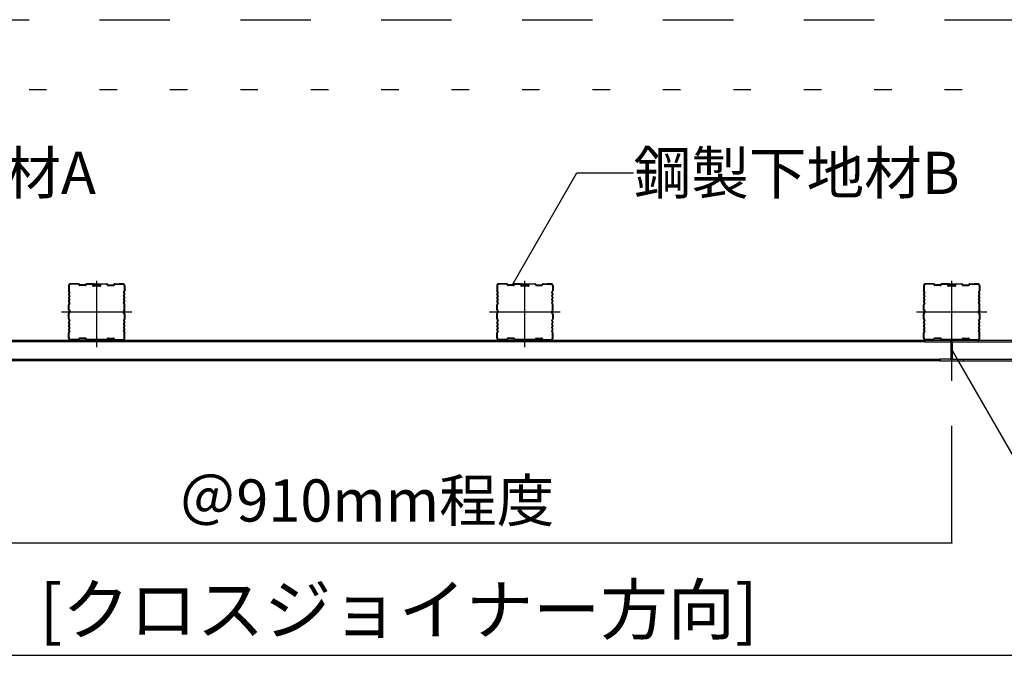
# Model space of a CAD drawing. Extents: x 5 to 415, y 6 to 292.
# Drawn here: x 146 to 181, y 83 to 106 of the extents above; entities that cross this region are included whole.
import ezdxf

# ---------------------------------------------------------------- set-up
doc = ezdxf.new("R2010")
doc.units = 0
doc.header["$MEASUREMENT"] = 0
for name, pattern in [('CENTER1', [10, 6.25, -1.25, 1.25, -1.25]), ('DASHED1', [2.5, 1.25, -1.25]), ('DASHED2', [5, 2.5, -2.5]), ('DOT', [2.5, 0.625, -1.875])]:
    doc.linetypes.add(name, pattern=pattern)
for name, color, linetype in [('_5-0_中心線', 7, 'CONTINUOUS'), ('_5-2_メインジョイナ__', 7, 'CONTINUOUS'), ('_5-3_クロスジョイナ__', 7, 'CONTINUOUS'), ('_5-4_野縁', 7, 'CONTINUOUS'), ('_5-5_寸法', 7, 'CONTINUOUS'), ('_5-6_文字__矢印', 7, 'CONTINUOUS'), ('_F-3_クロスジョイナ__', 7, 'CONTINUOUS'), ('ADD_LINE', 7, 'CONTINUOUS')]:
    doc.layers.add(name, color=color, linetype=linetype)
doc.styles.get("Standard").update_dxf_attribs({"font": 'txt', "bigfont": 'bigfont.shx'})

msp = doc.modelspace()

# ---------------------------------------------------------------- linework, layer by layer
at = {"layer": '_5-0_中心線', "color": 4, "linetype": 'CENTER1'}
for p, q in [((148.9, 94.162), (148.9, 96.512)), ((164.1, 94.162), (164.1, 96.512)), ((179.25, 94.162), (179.25, 96.512)), ((147.65, 95.412), (150.15, 95.412)), ((162.85, 95.412), (165.35, 95.412)), ((178, 95.412), (180.5, 95.412)), ((179.25, 92.966), (179.25, 94.92))]:
    msp.add_line(p, q, dxfattribs=at)
at = {"layer": '_5-2_メインジョイナ__', "color": 3, "linetype": 'Continuous'}
for p, q in [((126.934, 94.412), (178.3, 94.412)), ((180.2, 94.412), (189.338, 94.412)), ((178.3, 94.352), (134.7, 94.352)), ((180.2, 94.352), (189.338, 94.352)), ((178.825, 93.677), (126.934, 93.677)), ((134.175, 93.727), (178.825, 93.727)), ((179.675, 93.727), (189.338, 93.727)), ((179.675, 93.677), (189.338, 93.677))]:
    msp.add_line(p, q, dxfattribs=at)
at = {"layer": '_5-3_クロスジョイナ__', "color": 2, "linetype": 'Continuous'}
for p, q in [((178.3, 94.412), (180.2, 94.412)), ((178.3, 94.412), (178.3, 94.352)), ((180.2, 94.352), (180.2, 94.412)), ((178.3, 94.352), (178.57, 94.352)), ((178.57, 94.352), (178.575, 94.362)), ((178.575, 94.362), (178.58, 94.352)), ((178.58, 94.352), (179.195, 94.352)), ((179.22, 94.327), (179.22, 93.752)), ((179.28, 93.752), (179.28, 94.327)), ((179.305, 94.352), (179.92, 94.352)), ((179.925, 94.362), (179.92, 94.352)), ((179.93, 94.352), (179.925, 94.362)), ((179.93, 94.352), (180.2, 94.352)), ((178.825, 93.727), (178.825, 93.677)), ((179.195, 93.727), (178.825, 93.727)), ((178.825, 93.677), (179.675, 93.677)), ((179.225, 93.677), (179.275, 93.677)), ((179.305, 93.727), (179.675, 93.727)), ((179.675, 93.677), (179.675, 93.727))]:
    msp.add_line(p, q, dxfattribs=at)
for centre, start, end in [((179.195, 94.327), 0, 90), ((179.305, 94.327), 90, 180), ((179.195, 93.752), 270, 0), ((179.305, 93.752), 180, 270)]:
    msp.add_arc(centre, 0.025, start, end, dxfattribs=at)
at = {"layer": '_5-4_野縁', "color": 4, "linetype": 'DASHED1'}
for p, q in [((147.9, 96.337), (147.9, 96.162)), ((147.9, 96.337), (147.9, 96.162)), ((147.928, 96.102), (147.903, 96.15)), ((147.928, 96.102), (147.903, 96.15)), ((147.922, 96.337), (147.922, 96.162)), ((147.948, 96.113), (147.923, 96.161)), ((148.253, 96.412), (147.975, 96.412)), ((148.253, 96.39), (147.975, 96.39)), ((148.265, 96.382), (148.271, 96.37)), ((148.285, 96.392), (148.291, 96.381)), ((148.495, 96.372), (148.305, 96.372)), ((148.495, 96.35), (148.305, 96.35)), ((148.515, 96.392), (148.509, 96.381)), ((148.535, 96.382), (148.529, 96.37)), ((148.546, 96.39), (148.736, 96.39)), ((148.736, 96.412), (148.547, 96.412)), ((148.75, 96.376), (148.75, 96.359)), ((148.772, 96.359), (148.772, 96.376)), ((148.786, 96.345), (149.016, 96.345)), ((149.016, 96.322), (148.786, 96.322)), ((148.806, 96.412), (149.253, 96.412)), ((149.253, 96.39), (148.806, 96.39)), ((149.016, 96.367), (148.806, 96.367)), ((148.815, 96.39), (148.815, 96.367)), ((149.007, 96.367), (149.007, 96.345)), ((149.284, 96.378), (149.263, 96.372)), ((149.265, 96.382), (149.271, 96.37)), ((149.285, 96.392), (149.291, 96.381)), ((149.305, 96.372), (149.495, 96.372)), ((149.305, 96.35), (149.495, 96.35)), ((149.515, 96.392), (149.509, 96.381)), ((149.535, 96.382), (149.529, 96.37)), ((149.547, 96.412), (149.826, 96.412)), ((149.547, 96.39), (149.826, 96.39)), ((149.825, 96.412), (149.686, 96.412)), ((149.852, 96.113), (149.877, 96.161)), ((149.872, 96.102), (149.897, 96.15)), ((149.872, 96.102), (149.897, 96.15)), ((149.877, 96.337), (149.877, 96.162)), ((149.9, 96.337), (149.9, 96.162)), ((149.9, 96.337), (149.9, 96.162)), ((163.1, 96.337), (163.1, 96.162)), ((163.1, 96.337), (163.1, 96.162)), ((163.128, 96.102), (163.103, 96.15)), ((163.128, 96.102), (163.103, 96.15)), ((163.123, 96.337), (163.123, 96.162)), ((163.148, 96.113), (163.123, 96.161)), ((163.453, 96.412), (163.175, 96.412)), ((163.453, 96.39), (163.175, 96.39)), ((163.465, 96.382), (163.471, 96.37)), ((163.485, 96.392), (163.491, 96.381)), ((163.695, 96.372), (163.505, 96.372)), ((163.695, 96.35), (163.505, 96.35)), ((163.715, 96.392), (163.709, 96.381)), ((163.735, 96.382), (163.729, 96.37)), ((163.746, 96.39), (163.936, 96.39)), ((163.936, 96.412), (163.747, 96.412)), ((163.95, 96.376), (163.95, 96.359)), ((163.972, 96.359), (163.972, 96.376)), ((163.986, 96.345), (164.216, 96.345)), ((164.216, 96.322), (163.986, 96.322)), ((164.006, 96.412), (164.453, 96.412)), ((164.453, 96.39), (164.006, 96.39)), ((164.216, 96.367), (164.006, 96.367)), ((164.015, 96.39), (164.015, 96.367)), ((164.207, 96.367), (164.207, 96.345)), ((164.484, 96.378), (164.463, 96.372)), ((164.465, 96.382), (164.471, 96.37)), ((164.485, 96.392), (164.491, 96.381)), ((164.505, 96.372), (164.695, 96.372)), ((164.505, 96.35), (164.695, 96.35)), ((164.715, 96.392), (164.709, 96.381)), ((164.735, 96.382), (164.729, 96.37)), ((164.747, 96.412), (165.026, 96.412)), ((164.747, 96.39), (165.026, 96.39)), ((165.025, 96.412), (164.886, 96.412)), ((165.052, 96.113), (165.077, 96.161)), ((165.072, 96.102), (165.097, 96.15)), ((165.072, 96.102), (165.097, 96.15)), ((165.077, 96.337), (165.077, 96.162)), ((165.1, 96.337), (165.1, 96.162)), ((165.1, 96.337), (165.1, 96.162)), ((178.25, 96.337), (178.25, 96.162)), ((178.25, 96.337), (178.25, 96.162)), ((178.278, 96.102), (178.253, 96.15)), ((178.278, 96.102), (178.253, 96.15)), ((178.273, 96.337), (178.273, 96.162)), ((178.298, 96.113), (178.273, 96.161)), ((178.603, 96.412), (178.325, 96.412)), ((178.603, 96.39), (178.325, 96.39)), ((178.615, 96.382), (178.621, 96.37)), ((178.635, 96.392), (178.641, 96.381)), ((178.845, 96.372), (178.655, 96.372)), ((178.845, 96.35), (178.655, 96.35)), ((178.865, 96.392), (178.859, 96.381)), ((178.885, 96.382), (178.879, 96.37)), ((178.896, 96.39), (179.086, 96.39)), ((179.086, 96.412), (178.897, 96.412)), ((179.1, 96.376), (179.1, 96.359)), ((179.122, 96.359), (179.122, 96.376)), ((179.136, 96.345), (179.366, 96.345)), ((179.366, 96.322), (179.136, 96.322)), ((179.156, 96.412), (179.603, 96.412)), ((179.603, 96.39), (179.156, 96.39)), ((179.366, 96.367), (179.156, 96.367)), ((179.165, 96.39), (179.165, 96.367)), ((179.357, 96.367), (179.357, 96.345)), ((179.634, 96.378), (179.613, 96.372)), ((179.615, 96.382), (179.621, 96.37)), ((179.635, 96.392), (179.641, 96.381)), ((179.655, 96.372), (179.845, 96.372)), ((179.655, 96.35), (179.845, 96.35)), ((179.865, 96.392), (179.859, 96.381)), ((179.885, 96.382), (179.879, 96.37)), ((179.897, 96.412), (180.176, 96.412)), ((179.897, 96.39), (180.176, 96.39)), ((180.175, 96.412), (180.036, 96.412)), ((180.202, 96.113), (180.227, 96.161)), ((180.222, 96.102), (180.247, 96.15)), ((180.222, 96.102), (180.247, 96.15)), ((180.227, 96.337), (180.227, 96.162)), ((180.25, 96.337), (180.25, 96.162)), ((180.25, 96.337), (180.25, 96.162)), ((147.928, 96.098), (147.903, 96.05)), ((147.928, 96.098), (147.903, 96.05)), ((147.928, 95.977), (147.903, 96.025)), ((147.928, 95.977), (147.903, 96.025)), ((147.928, 95.973), (147.903, 95.925)), ((147.928, 95.973), (147.903, 95.925)), ((147.928, 95.852), (147.903, 95.9)), ((147.928, 95.852), (147.903, 95.9)), ((147.928, 95.848), (147.903, 95.8)), ((147.928, 95.848), (147.903, 95.8)), ((147.928, 95.727), (147.903, 95.775)), ((147.928, 95.727), (147.903, 95.775)), ((147.948, 96.087), (147.923, 96.039)), ((147.948, 95.988), (147.923, 96.035)), ((147.948, 95.962), (147.923, 95.914)), ((147.948, 95.863), (147.923, 95.911)), ((147.948, 95.837), (147.923, 95.789)), ((147.948, 95.738), (147.923, 95.786)), ((149.852, 96.087), (149.877, 96.039)), ((149.852, 95.988), (149.877, 96.036)), ((149.852, 95.962), (149.877, 95.914)), ((149.852, 95.863), (149.877, 95.911)), ((149.852, 95.837), (149.877, 95.789)), ((149.852, 95.738), (149.877, 95.786)), ((149.872, 96.098), (149.897, 96.05)), ((149.872, 96.098), (149.897, 96.05)), ((149.872, 95.977), (149.897, 96.025)), ((149.872, 95.977), (149.897, 96.025)), ((149.872, 95.973), (149.897, 95.925)), ((149.872, 95.973), (149.897, 95.925)), ((149.872, 95.852), (149.897, 95.9)), ((149.872, 95.852), (149.897, 95.9)), ((149.872, 95.848), (149.897, 95.8)), ((149.872, 95.848), (149.897, 95.8)), ((149.872, 95.727), (149.897, 95.775)), ((149.872, 95.727), (149.897, 95.775)), ((163.128, 96.098), (163.103, 96.05)), ((163.128, 96.098), (163.103, 96.05)), ((163.128, 95.977), (163.103, 96.025)), ((163.128, 95.977), (163.103, 96.025)), ((163.128, 95.973), (163.103, 95.925)), ((163.128, 95.973), (163.103, 95.925)), ((163.128, 95.852), (163.103, 95.9)), ((163.128, 95.852), (163.103, 95.9)), ((163.128, 95.848), (163.103, 95.8)), ((163.128, 95.848), (163.103, 95.8)), ((163.128, 95.727), (163.103, 95.775)), ((163.128, 95.727), (163.103, 95.775)), ((163.148, 96.087), (163.123, 96.039)), ((163.148, 95.988), (163.123, 96.035)), ((163.148, 95.962), (163.123, 95.914)), ((163.148, 95.863), (163.123, 95.911)), ((163.148, 95.837), (163.123, 95.789)), ((163.148, 95.738), (163.123, 95.786)), ((165.052, 96.087), (165.077, 96.039)), ((165.052, 95.988), (165.077, 96.036)), ((165.052, 95.962), (165.077, 95.914)), ((165.052, 95.863), (165.077, 95.911)), ((165.052, 95.837), (165.077, 95.789)), ((165.052, 95.738), (165.077, 95.786)), ((165.072, 96.098), (165.097, 96.05)), ((165.072, 96.098), (165.097, 96.05)), ((165.072, 95.977), (165.097, 96.025)), ((165.072, 95.977), (165.097, 96.025)), ((165.072, 95.973), (165.097, 95.925)), ((165.072, 95.973), (165.097, 95.925)), ((165.072, 95.852), (165.097, 95.9)), ((165.072, 95.852), (165.097, 95.9)), ((165.072, 95.848), (165.097, 95.8)), ((165.072, 95.848), (165.097, 95.8)), ((165.072, 95.727), (165.097, 95.775)), ((165.072, 95.727), (165.097, 95.775)), ((178.278, 96.098), (178.253, 96.05)), ((178.278, 96.098), (178.253, 96.05)), ((178.278, 95.977), (178.253, 96.025)), ((178.278, 95.977), (178.253, 96.025)), ((178.278, 95.973), (178.253, 95.925)), ((178.278, 95.973), (178.253, 95.925)), ((178.278, 95.852), (178.253, 95.9)), ((178.278, 95.852), (178.253, 95.9)), ((178.278, 95.848), (178.253, 95.8)), ((178.278, 95.848), (178.253, 95.8)), ((178.278, 95.727), (178.253, 95.775)), ((178.278, 95.727), (178.253, 95.775)), ((178.298, 96.087), (178.273, 96.039)), ((178.298, 95.988), (178.273, 96.035)), ((178.298, 95.962), (178.273, 95.914)), ((178.298, 95.863), (178.273, 95.911)), ((178.298, 95.837), (178.273, 95.789)), ((178.298, 95.738), (178.273, 95.786)), ((180.202, 96.087), (180.227, 96.039)), ((180.202, 95.988), (180.227, 96.036)), ((180.202, 95.962), (180.227, 95.914)), ((180.202, 95.863), (180.227, 95.911)), ((180.202, 95.837), (180.227, 95.789)), ((180.202, 95.738), (180.227, 95.786)), ((180.222, 96.098), (180.247, 96.05)), ((180.222, 96.098), (180.247, 96.05)), ((180.222, 95.977), (180.247, 96.025)), ((180.222, 95.977), (180.247, 96.025)), ((180.222, 95.973), (180.247, 95.925)), ((180.222, 95.973), (180.247, 95.925)), ((180.222, 95.852), (180.247, 95.9)), ((180.222, 95.852), (180.247, 95.9)), ((180.222, 95.848), (180.247, 95.8)), ((180.222, 95.848), (180.247, 95.8)), ((180.222, 95.727), (180.247, 95.775)), ((180.222, 95.727), (180.247, 95.775)), ((147.9, 95.487), (147.9, 95.662)), ((147.928, 95.723), (147.903, 95.675)), ((147.928, 95.723), (147.903, 95.675)), ((147.904, 95.474), (147.938, 95.415)), ((147.922, 95.487), (147.922, 95.662)), ((147.948, 95.712), (147.923, 95.664)), ((147.923, 95.485), (147.957, 95.426)), ((149.877, 95.485), (149.843, 95.426)), ((149.852, 95.712), (149.877, 95.664)), ((149.852, 95.712), (149.877, 95.664)), ((149.896, 95.474), (149.862, 95.415)), ((149.872, 95.723), (149.897, 95.675)), ((149.872, 95.723), (149.897, 95.675)), ((149.877, 95.487), (149.877, 95.662)), ((149.9, 95.487), (149.9, 95.662)), ((163.1, 95.487), (163.1, 95.662)), ((163.128, 95.723), (163.103, 95.675)), ((163.128, 95.723), (163.103, 95.675)), ((163.104, 95.474), (163.138, 95.415)), ((163.148, 95.712), (163.123, 95.664)), ((163.123, 95.487), (163.123, 95.662)), ((163.123, 95.485), (163.157, 95.426)), ((165.077, 95.485), (165.043, 95.426)), ((165.052, 95.712), (165.077, 95.664)), ((165.052, 95.712), (165.077, 95.664)), ((165.096, 95.474), (165.062, 95.415)), ((165.072, 95.723), (165.097, 95.675)), ((165.072, 95.723), (165.097, 95.675)), ((165.077, 95.487), (165.077, 95.662)), ((165.1, 95.487), (165.1, 95.662)), ((178.25, 95.487), (178.25, 95.662)), ((178.278, 95.723), (178.253, 95.675)), ((178.278, 95.723), (178.253, 95.675)), ((178.254, 95.474), (178.288, 95.415)), ((178.298, 95.712), (178.273, 95.664)), ((178.273, 95.487), (178.273, 95.662)), ((178.273, 95.485), (178.307, 95.426)), ((180.227, 95.485), (180.193, 95.426)), ((180.202, 95.712), (180.227, 95.664)), ((180.202, 95.712), (180.227, 95.664)), ((180.246, 95.474), (180.212, 95.415)), ((180.222, 95.723), (180.247, 95.675)), ((180.222, 95.723), (180.247, 95.675)), ((180.227, 95.487), (180.227, 95.662)), ((180.25, 95.487), (180.25, 95.662)), ((147.9, 95.162), (147.9, 95.337)), ((147.903, 95.151), (147.928, 95.103)), ((147.928, 95.098), (147.903, 95.05)), ((147.904, 95.351), (147.938, 95.41)), ((147.922, 95.162), (147.922, 95.337)), ((147.923, 95.339), (147.957, 95.399)), ((147.923, 95.161), (147.948, 95.113)), ((147.948, 95.088), (147.923, 95.04)), ((147.934, 95.412), (147.96, 95.412)), ((149.877, 95.339), (149.843, 95.399)), ((149.877, 95.161), (149.852, 95.113)), ((149.877, 95.161), (149.852, 95.113)), ((149.852, 95.088), (149.877, 95.04)), ((149.896, 95.351), (149.862, 95.41)), ((149.897, 95.151), (149.872, 95.103)), ((149.872, 95.098), (149.897, 95.05)), ((149.877, 95.337), (149.877, 95.162)), ((149.9, 95.337), (149.9, 95.175)), ((149.9, 95.325), (149.9, 95.162)), ((163.1, 95.162), (163.1, 95.337)), ((163.103, 95.151), (163.128, 95.103)), ((163.128, 95.098), (163.103, 95.05)), ((163.104, 95.351), (163.138, 95.41)), ((163.123, 95.339), (163.157, 95.399)), ((163.123, 95.162), (163.123, 95.337)), ((163.123, 95.161), (163.148, 95.113)), ((163.148, 95.088), (163.123, 95.04)), ((163.133, 95.412), (163.16, 95.412)), ((165.077, 95.339), (165.043, 95.399)), ((165.077, 95.161), (165.052, 95.113)), ((165.077, 95.161), (165.052, 95.113)), ((165.052, 95.088), (165.077, 95.04)), ((165.096, 95.351), (165.062, 95.41)), ((165.097, 95.151), (165.072, 95.103)), ((165.072, 95.098), (165.097, 95.05)), ((165.077, 95.337), (165.077, 95.162)), ((165.1, 95.337), (165.1, 95.175)), ((165.1, 95.325), (165.1, 95.162)), ((178.25, 95.162), (178.25, 95.337)), ((178.253, 95.151), (178.278, 95.103)), ((178.278, 95.098), (178.253, 95.05)), ((178.254, 95.351), (178.288, 95.41)), ((178.273, 95.339), (178.307, 95.399)), ((178.273, 95.162), (178.273, 95.337)), ((178.273, 95.161), (178.298, 95.113)), ((178.298, 95.088), (178.273, 95.04)), ((178.284, 95.412), (178.31, 95.412)), ((180.227, 95.339), (180.193, 95.399)), ((180.227, 95.161), (180.202, 95.113)), ((180.227, 95.161), (180.202, 95.113)), ((180.202, 95.088), (180.227, 95.04)), ((180.246, 95.351), (180.212, 95.41)), ((180.247, 95.151), (180.222, 95.103)), ((180.222, 95.098), (180.247, 95.05)), ((180.227, 95.337), (180.227, 95.162)), ((180.25, 95.337), (180.25, 95.175)), ((180.25, 95.325), (180.25, 95.162)), ((147.928, 94.978), (147.903, 95.025)), ((147.928, 94.973), (147.903, 94.925)), ((147.928, 94.853), (147.903, 94.9)), ((147.928, 94.848), (147.903, 94.8)), ((147.928, 94.728), (147.903, 94.775)), ((147.928, 94.723), (147.903, 94.675)), ((147.948, 94.988), (147.923, 95.036)), ((147.948, 94.963), (147.923, 94.915)), ((147.948, 94.863), (147.923, 94.911)), ((147.948, 94.838), (147.923, 94.79)), ((147.948, 94.738), (147.923, 94.786)), ((149.852, 94.988), (149.877, 95.036)), ((149.852, 94.963), (149.877, 94.915)), ((149.852, 94.863), (149.877, 94.911)), ((149.852, 94.838), (149.877, 94.79)), ((149.852, 94.738), (149.877, 94.786)), ((149.872, 94.978), (149.897, 95.025)), ((149.872, 94.973), (149.897, 94.925)), ((149.872, 94.853), (149.897, 94.9)), ((149.872, 94.848), (149.897, 94.8)), ((149.872, 94.728), (149.897, 94.775)), ((149.872, 94.723), (149.897, 94.675)), ((163.128, 94.978), (163.103, 95.025)), ((163.128, 94.973), (163.103, 94.925)), ((163.128, 94.853), (163.103, 94.9)), ((163.128, 94.848), (163.103, 94.8)), ((163.128, 94.728), (163.103, 94.775)), ((163.128, 94.723), (163.103, 94.675)), ((163.148, 94.988), (163.123, 95.036)), ((163.148, 94.963), (163.123, 94.915)), ((163.148, 94.863), (163.123, 94.911)), ((163.148, 94.838), (163.123, 94.79)), ((163.148, 94.738), (163.123, 94.786)), ((165.052, 94.988), (165.077, 95.036)), ((165.052, 94.963), (165.077, 94.915)), ((165.052, 94.863), (165.077, 94.911)), ((165.052, 94.838), (165.077, 94.79)), ((165.052, 94.738), (165.077, 94.786)), ((165.072, 94.978), (165.097, 95.025)), ((165.072, 94.973), (165.097, 94.925)), ((165.072, 94.853), (165.097, 94.9)), ((165.072, 94.848), (165.097, 94.8)), ((165.072, 94.728), (165.097, 94.775)), ((165.072, 94.723), (165.097, 94.675)), ((178.278, 94.978), (178.253, 95.025)), ((178.278, 94.973), (178.253, 94.925)), ((178.278, 94.853), (178.253, 94.9)), ((178.278, 94.848), (178.253, 94.8)), ((178.278, 94.728), (178.253, 94.775)), ((178.278, 94.723), (178.253, 94.675)), ((178.298, 94.988), (178.273, 95.036)), ((178.298, 94.963), (178.273, 94.915)), ((178.298, 94.863), (178.273, 94.911)), ((178.298, 94.838), (178.273, 94.79)), ((178.298, 94.738), (178.273, 94.786)), ((180.202, 94.988), (180.227, 95.036)), ((180.202, 94.963), (180.227, 94.915)), ((180.202, 94.863), (180.227, 94.911)), ((180.202, 94.838), (180.227, 94.79)), ((180.202, 94.738), (180.227, 94.786)), ((180.222, 94.978), (180.247, 95.025)), ((180.222, 94.973), (180.247, 94.925)), ((180.222, 94.853), (180.247, 94.9)), ((180.222, 94.848), (180.247, 94.8)), ((180.222, 94.728), (180.247, 94.775)), ((180.222, 94.723), (180.247, 94.675)), ((147.9, 94.487), (147.9, 94.662)), ((147.9, 94.487), (147.9, 94.637)), ((147.9, 94.412), (147.9, 94.412)), ((147.922, 94.487), (147.922, 94.663)), ((147.948, 94.713), (147.923, 94.665)), ((147.974, 94.412), (148.115, 94.412)), ((148.247, 94.435), (147.975, 94.435)), ((148.247, 94.412), (147.975, 94.412)), ((148.283, 94.441), (148.282, 94.439)), ((148.503, 94.475), (148.297, 94.475)), ((148.503, 94.452), (148.297, 94.452)), ((148.517, 94.441), (148.518, 94.439)), ((149.253, 94.435), (148.553, 94.435)), ((149.253, 94.412), (148.553, 94.412)), ((149.271, 94.454), (149.265, 94.442)), ((149.291, 94.444), (149.285, 94.432)), ((149.305, 94.475), (149.495, 94.475)), ((149.305, 94.452), (149.495, 94.452)), ((149.515, 94.432), (149.509, 94.444)), ((149.535, 94.442), (149.529, 94.454)), ((149.547, 94.435), (149.827, 94.435)), ((149.547, 94.412), (149.827, 94.412)), ((149.852, 94.713), (149.877, 94.665)), ((149.877, 94.487), (149.877, 94.662)), ((149.9, 94.487), (149.9, 94.662)), ((149.9, 94.487), (149.9, 94.637)), ((163.1, 94.487), (163.1, 94.662)), ((163.1, 94.487), (163.1, 94.637)), ((163.1, 94.412), (163.1, 94.412)), ((163.148, 94.713), (163.123, 94.665)), ((163.123, 94.487), (163.123, 94.663)), ((163.174, 94.412), (163.315, 94.412)), ((163.447, 94.435), (163.175, 94.435)), ((163.447, 94.412), (163.175, 94.412)), ((163.483, 94.441), (163.482, 94.439)), ((163.703, 94.475), (163.497, 94.475)), ((163.703, 94.452), (163.497, 94.452)), ((163.717, 94.441), (163.718, 94.439)), ((164.453, 94.435), (163.753, 94.435)), ((164.453, 94.412), (163.753, 94.412)), ((164.471, 94.454), (164.465, 94.442)), ((164.491, 94.444), (164.485, 94.432)), ((164.505, 94.475), (164.695, 94.475)), ((164.505, 94.452), (164.695, 94.452)), ((164.715, 94.432), (164.709, 94.444)), ((164.735, 94.442), (164.729, 94.454)), ((164.747, 94.435), (165.027, 94.435)), ((164.747, 94.412), (165.027, 94.412)), ((165.052, 94.713), (165.077, 94.665)), ((165.077, 94.487), (165.077, 94.662)), ((165.1, 94.487), (165.1, 94.662)), ((165.1, 94.487), (165.1, 94.637)), ((178.25, 94.487), (178.25, 94.662)), ((178.25, 94.487), (178.25, 94.637)), ((178.25, 94.412), (178.25, 94.412)), ((178.298, 94.713), (178.273, 94.665)), ((178.273, 94.487), (178.273, 94.663)), ((178.324, 94.412), (178.465, 94.412)), ((178.597, 94.435), (178.325, 94.435)), ((178.597, 94.412), (178.325, 94.412)), ((178.633, 94.441), (178.632, 94.439)), ((178.853, 94.475), (178.647, 94.475)), ((178.853, 94.452), (178.647, 94.452)), ((178.867, 94.441), (178.868, 94.439)), ((179.603, 94.435), (178.903, 94.435)), ((179.603, 94.412), (178.903, 94.412)), ((179.621, 94.454), (179.615, 94.442)), ((179.641, 94.444), (179.635, 94.432)), ((179.655, 94.475), (179.845, 94.475)), ((179.655, 94.452), (179.845, 94.452)), ((179.865, 94.432), (179.859, 94.444)), ((179.885, 94.442), (179.879, 94.454)), ((179.897, 94.435), (180.177, 94.435)), ((179.897, 94.412), (180.177, 94.412)), ((180.202, 94.713), (180.227, 94.665)), ((180.227, 94.487), (180.227, 94.662)), ((180.25, 94.487), (180.25, 94.662)), ((180.25, 94.487), (180.25, 94.637))]:
    msp.add_line(p, q, dxfattribs=at)
for centre, radius, start, end in [((147.975, 96.337), 0.075, 90, 180), ((147.927, 96.162), 0.0265, 180, 207.4785), ((147.927, 96.162), 0.0265, 180, 207.4785), ((147.975, 96.337), 0.0525, 90, 180), ((147.927, 96.162), 0.004, 180, 207.4785), ((148.253, 96.376), 0.0365, 27, 90), ((148.253, 96.376), 0.014, 27, 90), ((148.305, 96.387), 0.0375, 207, 270), ((148.305, 96.387), 0.015, 207, 270), ((148.495, 96.387), 0.015, 270, 333), ((148.495, 96.387), 0.0375, 270, 333), ((148.547, 96.376), 0.0365, 90, 153), ((148.547, 96.376), 0.014, 90, 153), ((148.736, 96.376), 0.0365, 0, 90), ((148.736, 96.376), 0.014, 0, 90), ((148.786, 96.359), 0.0365, 180, 270), ((148.806, 96.379), 0.0337, 90, 180), ((148.806, 96.379), 0.0337, 180, 270), ((148.786, 96.359), 0.014, 180, 270), ((148.806, 96.379), 0.0112, 90, 180), ((148.806, 96.379), 0.0112, 180, 270), ((149.016, 96.356), 0.0338, 0, 90), ((149.016, 96.356), 0.0112, 0, 90), ((149.016, 96.356), 0.0338, 270, 0), ((149.016, 96.356), 0.0112, 270, 0), ((149.253, 96.376), 0.0365, 27, 90), ((149.253, 96.376), 0.014, 27, 90), ((149.305, 96.387), 0.0375, 207, 270), ((149.305, 96.387), 0.015, 207, 270), ((149.495, 96.387), 0.015, 270, 333), ((149.495, 96.387), 0.0375, 270, 333), ((149.547, 96.376), 0.0365, 90, 153), ((149.547, 96.376), 0.014, 90, 153), ((149.825, 96.337), 0.075, 0, 90), ((149.825, 96.337), 0.0525, 0, 90), ((149.874, 96.162), 0.004, 332.5215, 0), ((149.874, 96.162), 0.0265, 332.5215, 0), ((149.874, 96.162), 0.0265, 332.5215, 0), ((163.175, 96.337), 0.075, 90, 180), ((163.126, 96.162), 0.0265, 180, 207.4785), ((163.126, 96.162), 0.0265, 180, 207.4785), ((163.175, 96.337), 0.0525, 90, 180), ((163.126, 96.162), 0.004, 180, 207.4785), ((163.453, 96.376), 0.0365, 27, 90), ((163.453, 96.376), 0.014, 27, 90), ((163.505, 96.387), 0.0375, 207, 270), ((163.505, 96.387), 0.015, 207, 270), ((163.695, 96.387), 0.015, 270, 333), ((163.695, 96.387), 0.0375, 270, 333), ((163.747, 96.376), 0.0365, 90, 153), ((163.747, 96.376), 0.014, 90, 153), ((163.936, 96.376), 0.0365, 0, 90), ((163.936, 96.376), 0.014, 0, 90), ((163.986, 96.359), 0.0365, 180, 270), ((164.006, 96.379), 0.0337, 90, 180), ((164.006, 96.379), 0.0337, 180, 270), ((163.986, 96.359), 0.014, 180, 270), ((164.006, 96.379), 0.0112, 90, 180), ((164.006, 96.379), 0.0112, 180, 270), ((164.216, 96.356), 0.0338, 0, 90), ((164.216, 96.356), 0.0112, 0, 90), ((164.216, 96.356), 0.0338, 270, 0), ((164.216, 96.356), 0.0112, 270, 0), ((164.453, 96.376), 0.0365, 27, 90), ((164.453, 96.376), 0.014, 27, 90), ((164.505, 96.387), 0.0375, 207, 270), ((164.505, 96.387), 0.015, 207, 270), ((164.695, 96.387), 0.015, 270, 333), ((164.695, 96.387), 0.0375, 270, 333), ((164.747, 96.376), 0.0365, 90, 153), ((164.747, 96.376), 0.014, 90, 153), ((165.025, 96.337), 0.075, 0, 90), ((165.025, 96.337), 0.0525, 0, 90), ((165.073, 96.162), 0.004, 332.5215, 0), ((165.073, 96.162), 0.0265, 332.5215, 0), ((165.073, 96.162), 0.0265, 332.5215, 0), ((178.325, 96.337), 0.075, 90, 180), ((178.276, 96.162), 0.0265, 180, 207.4785), ((178.276, 96.162), 0.0265, 180, 207.4785), ((178.325, 96.337), 0.0525, 90, 180), ((178.276, 96.162), 0.004, 180, 207.4785), ((178.603, 96.376), 0.0365, 27, 90), ((178.603, 96.376), 0.014, 27, 90), ((178.655, 96.387), 0.0375, 207, 270), ((178.655, 96.387), 0.015, 207, 270), ((178.845, 96.387), 0.015, 270, 333), ((178.845, 96.387), 0.0375, 270, 333), ((178.897, 96.376), 0.0365, 90, 153), ((178.897, 96.376), 0.014, 90, 153), ((179.086, 96.376), 0.0365, 0, 90), ((179.086, 96.376), 0.014, 0, 90), ((179.136, 96.359), 0.0365, 180, 270), ((179.156, 96.379), 0.0337, 90, 180), ((179.156, 96.379), 0.0337, 180, 270), ((179.136, 96.359), 0.014, 180, 270), ((179.156, 96.379), 0.0112, 90, 180), ((179.156, 96.379), 0.0112, 180, 270), ((179.366, 96.356), 0.0338, 0, 90), ((179.366, 96.356), 0.0112, 0, 90), ((179.366, 96.356), 0.0338, 270, 0), ((179.366, 96.356), 0.0112, 270, 0), ((179.603, 96.376), 0.0365, 27, 90), ((179.603, 96.376), 0.014, 27, 90), ((179.655, 96.387), 0.0375, 207, 270), ((179.655, 96.387), 0.015, 207, 270), ((179.845, 96.387), 0.015, 270, 333), ((179.845, 96.387), 0.0375, 270, 333), ((179.897, 96.376), 0.0365, 90, 153), ((179.897, 96.376), 0.014, 90, 153), ((180.175, 96.337), 0.075, 0, 90), ((180.175, 96.337), 0.0525, 0, 90), ((180.224, 96.162), 0.004, 332.5215, 0), ((180.224, 96.162), 0.0265, 332.5215, 0), ((180.224, 96.162), 0.0265, 332.5215, 0), ((147.927, 96.037), 0.0265, 152.5215, 207.4785), ((147.927, 96.037), 0.0265, 152.5215, 207.4785), ((147.927, 95.912), 0.0265, 152.5215, 207.4785), ((147.927, 95.912), 0.0265, 152.5215, 207.4785), ((147.927, 95.787), 0.0265, 152.5215, 207.4785), ((147.927, 95.787), 0.0265, 152.5215, 207.4785), ((147.927, 96.037), 0.004, 152.5215, 207.4785), ((147.927, 95.912), 0.004, 152.5215, 207.4785), ((147.927, 95.787), 0.004, 152.5215, 207.4785), ((147.923, 96.1), 0.005, 332.5215, 27.4785), ((147.923, 96.1), 0.005, 332.5215, 27.4785), ((147.923, 95.975), 0.005, 332.5215, 27.4785), ((147.923, 95.975), 0.005, 332.5215, 27.4785), ((147.923, 95.85), 0.005, 332.5215, 27.4785), ((147.923, 95.85), 0.005, 332.5215, 27.4785), ((147.923, 96.1), 0.0275, 332.5215, 27.4785), ((147.923, 95.975), 0.0275, 332.5215, 27.4785), ((147.923, 95.85), 0.0275, 332.5215, 27.4785), ((149.876, 96.1), 0.0275, 152.5215, 207.4785), ((149.876, 95.975), 0.0275, 152.5215, 207.4785), ((149.876, 95.85), 0.0275, 152.5215, 207.4785), ((149.876, 96.1), 0.005, 152.5215, 207.4785), ((149.876, 96.1), 0.005, 152.5215, 207.4785), ((149.876, 95.975), 0.005, 152.5215, 207.4785), ((149.876, 95.975), 0.005, 152.5215, 207.4785), ((149.876, 95.85), 0.005, 152.5215, 207.4785), ((149.876, 95.85), 0.005, 152.5215, 207.4785), ((149.874, 96.037), 0.004, 332.5215, 27.4785), ((149.874, 95.912), 0.004, 332.5215, 27.4785), ((149.874, 95.787), 0.004, 332.5215, 27.4785), ((149.874, 96.037), 0.0265, 332.5215, 27.4785), ((149.874, 96.037), 0.0265, 332.5215, 27.4785), ((149.874, 95.912), 0.0265, 332.5215, 27.4785), ((149.874, 95.912), 0.0265, 332.5215, 27.4785), ((149.874, 95.787), 0.0265, 332.5215, 27.4785), ((149.874, 95.787), 0.0265, 332.5215, 27.4785), ((163.126, 96.037), 0.0265, 152.5215, 207.4785), ((163.126, 96.037), 0.0265, 152.5215, 207.4785), ((163.126, 95.912), 0.0265, 152.5215, 207.4785), ((163.126, 95.912), 0.0265, 152.5215, 207.4785), ((163.126, 95.787), 0.0265, 152.5215, 207.4785), ((163.126, 95.787), 0.0265, 152.5215, 207.4785), ((163.126, 96.037), 0.004, 152.5215, 207.4785), ((163.126, 95.912), 0.004, 152.5215, 207.4785), ((163.126, 95.787), 0.004, 152.5215, 207.4785), ((163.124, 96.1), 0.005, 332.5215, 27.4785), ((163.124, 96.1), 0.005, 332.5215, 27.4785), ((163.124, 95.975), 0.005, 332.5215, 27.4785), ((163.124, 95.975), 0.005, 332.5215, 27.4785), ((163.124, 95.85), 0.005, 332.5215, 27.4785), ((163.124, 95.85), 0.005, 332.5215, 27.4785), ((163.124, 96.1), 0.0275, 332.5215, 27.4785), ((163.124, 95.975), 0.0275, 332.5215, 27.4785), ((163.124, 95.85), 0.0275, 332.5215, 27.4785), ((165.077, 96.1), 0.0275, 152.5215, 207.4785), ((165.077, 95.975), 0.0275, 152.5215, 207.4785), ((165.077, 95.85), 0.0275, 152.5215, 207.4785), ((165.077, 96.1), 0.005, 152.5215, 207.4785), ((165.077, 96.1), 0.005, 152.5215, 207.4785), ((165.077, 95.975), 0.005, 152.5215, 207.4785), ((165.077, 95.975), 0.005, 152.5215, 207.4785), ((165.077, 95.85), 0.005, 152.5215, 207.4785), ((165.077, 95.85), 0.005, 152.5215, 207.4785), ((165.073, 96.037), 0.004, 332.5215, 27.4785), ((165.073, 95.912), 0.004, 332.5215, 27.4785), ((165.073, 95.787), 0.004, 332.5215, 27.4785), ((165.073, 96.037), 0.0265, 332.5215, 27.4785), ((165.073, 96.037), 0.0265, 332.5215, 27.4785), ((165.073, 95.912), 0.0265, 332.5215, 27.4785), ((165.073, 95.912), 0.0265, 332.5215, 27.4785), ((165.073, 95.787), 0.0265, 332.5215, 27.4785), ((165.073, 95.787), 0.0265, 332.5215, 27.4785), ((178.276, 96.037), 0.0265, 152.5215, 207.4785), ((178.276, 96.037), 0.0265, 152.5215, 207.4785), ((178.276, 95.912), 0.0265, 152.5215, 207.4785), ((178.276, 95.912), 0.0265, 152.5215, 207.4785), ((178.276, 95.787), 0.0265, 152.5215, 207.4785), ((178.276, 95.787), 0.0265, 152.5215, 207.4785), ((178.276, 96.037), 0.004, 152.5215, 207.4785), ((178.276, 95.912), 0.004, 152.5215, 207.4785), ((178.276, 95.787), 0.004, 152.5215, 207.4785), ((178.274, 96.1), 0.005, 332.5215, 27.4785), ((178.274, 96.1), 0.005, 332.5215, 27.4785), ((178.274, 95.975), 0.005, 332.5215, 27.4785), ((178.274, 95.975), 0.005, 332.5215, 27.4785), ((178.274, 95.85), 0.005, 332.5215, 27.4785), ((178.274, 95.85), 0.005, 332.5215, 27.4785), ((178.274, 96.1), 0.0275, 332.5215, 27.4785), ((178.274, 95.975), 0.0275, 332.5215, 27.4785), ((178.274, 95.85), 0.0275, 332.5215, 27.4785), ((180.226, 96.1), 0.0275, 152.5215, 207.4785), ((180.226, 95.975), 0.0275, 152.5215, 207.4785), ((180.226, 95.85), 0.0275, 152.5215, 207.4785), ((180.226, 96.1), 0.005, 152.5215, 207.4785), ((180.226, 96.1), 0.005, 152.5215, 207.4785), ((180.226, 95.975), 0.005, 152.5215, 207.4785), ((180.226, 95.975), 0.005, 152.5215, 207.4785), ((180.226, 95.85), 0.005, 152.5215, 207.4785), ((180.226, 95.85), 0.005, 152.5215, 207.4785), ((180.224, 96.037), 0.004, 332.5215, 27.4785), ((180.224, 95.912), 0.004, 332.5215, 27.4785), ((180.224, 95.787), 0.004, 332.5215, 27.4785), ((180.224, 96.037), 0.0265, 332.5215, 27.4785), ((180.224, 96.037), 0.0265, 332.5215, 27.4785), ((180.224, 95.912), 0.0265, 332.5215, 27.4785), ((180.224, 95.912), 0.0265, 332.5215, 27.4785), ((180.224, 95.787), 0.0265, 332.5215, 27.4785), ((180.224, 95.787), 0.0265, 332.5215, 27.4785), ((147.927, 95.662), 0.0265, 152.5215, 180), ((147.927, 95.662), 0.0265, 152.5215, 180), ((147.927, 95.487), 0.0265, 180, 210.052), ((147.927, 95.662), 0.004, 152.5215, 180), ((147.927, 95.487), 0.004, 180, 210.052), ((147.923, 95.725), 0.005, 332.5215, 27.4785), ((147.923, 95.725), 0.005, 332.5215, 27.4785), ((147.923, 95.725), 0.0275, 332.5215, 27.4785), ((147.934, 95.412), 0.0275, 329.9479, 30.0521), ((149.867, 95.412), 0.0275, 149.9479, 210.0521), ((149.876, 95.725), 0.0275, 152.5215, 207.4785), ((149.876, 95.725), 0.005, 152.5215, 207.4785), ((149.876, 95.725), 0.005, 152.5215, 207.4785), ((149.874, 95.662), 0.004, 0, 27.4785), ((149.874, 95.487), 0.004, 329.9479, 360), ((149.874, 95.487), 0.0265, 329.9479, 360), ((149.874, 95.662), 0.0265, 0, 27.4785), ((149.874, 95.662), 0.0265, 0, 27.4785), ((163.126, 95.662), 0.0265, 152.5215, 180), ((163.126, 95.662), 0.0265, 152.5215, 180), ((163.126, 95.487), 0.0265, 180, 210.052), ((163.126, 95.662), 0.004, 152.5215, 180), ((163.126, 95.487), 0.004, 180, 210.052), ((163.124, 95.725), 0.005, 332.5215, 27.4785), ((163.124, 95.725), 0.005, 332.5215, 27.4785), ((163.124, 95.725), 0.0275, 332.5215, 27.4785), ((163.133, 95.412), 0.0275, 329.9479, 30.0521), ((165.066, 95.412), 0.0275, 149.9479, 210.0521), ((165.077, 95.725), 0.0275, 152.5215, 207.4785), ((165.077, 95.725), 0.005, 152.5215, 207.4785), ((165.077, 95.725), 0.005, 152.5215, 207.4785), ((165.073, 95.662), 0.004, 0, 27.4785), ((165.073, 95.487), 0.004, 329.9479, 360), ((165.073, 95.487), 0.0265, 329.9479, 360), ((165.073, 95.662), 0.0265, 0, 27.4785), ((165.073, 95.662), 0.0265, 0, 27.4785), ((178.276, 95.662), 0.0265, 152.5215, 180), ((178.276, 95.662), 0.0265, 152.5215, 180), ((178.276, 95.487), 0.0265, 180, 210.052), ((178.276, 95.662), 0.004, 152.5215, 180), ((178.276, 95.487), 0.004, 180, 210.052), ((178.274, 95.725), 0.005, 332.5215, 27.4785), ((178.274, 95.725), 0.005, 332.5215, 27.4785), ((178.274, 95.725), 0.0275, 332.5215, 27.4785), ((178.284, 95.412), 0.0275, 329.9479, 30.0521), ((180.216, 95.412), 0.0275, 149.9479, 210.0521), ((180.226, 95.725), 0.0275, 152.5215, 207.4785), ((180.226, 95.725), 0.005, 152.5215, 207.4785), ((180.226, 95.725), 0.005, 152.5215, 207.4785), ((180.224, 95.662), 0.004, 0, 27.4785), ((180.224, 95.487), 0.004, 329.9479, 360), ((180.224, 95.487), 0.0265, 329.9479, 360), ((180.224, 95.662), 0.0265, 0, 27.4785), ((180.224, 95.662), 0.0265, 0, 27.4785), ((147.927, 95.337), 0.0265, 149.9479, 180), ((147.925, 95.162), 0.025, 180, 207.4785), ((147.927, 95.337), 0.005, 149.9479, 180), ((147.927, 95.337), 0.004, 149.9479, 180), ((147.925, 95.162), 0.0025, 180, 207.4785), ((147.923, 95.1), 0.005, 332.5215, 27.4785), ((147.934, 95.412), 0.005, 329.9479, 30.0521), ((147.923, 95.1), 0.0275, 332.5215, 27.4785), ((149.876, 95.1), 0.0275, 152.5215, 207.4785), ((149.867, 95.412), 0.005, 149.9479, 210.0521), ((149.876, 95.1), 0.005, 152.5215, 207.4785), ((149.874, 95.337), 0.004, 0, 30.0521), ((149.875, 95.162), 0.0025, 332.5215, 0), ((149.875, 95.162), 0.0025, 332.5215, 0), ((149.875, 95.162), 0.0025, 332.5215, 0), ((149.875, 95.162), 0.0025, 332.5215, 0), ((149.874, 95.337), 0.0265, 0, 30.0521), ((149.875, 95.162), 0.025, 332.5215, 0), ((149.875, 95.162), 0.025, 332.5215, 0), ((149.875, 95.162), 0.025, 332.5215, 0), ((149.875, 95.162), 0.025, 332.5215, 0), ((163.126, 95.337), 0.0265, 149.9479, 180), ((163.125, 95.162), 0.025, 180, 207.4785), ((163.126, 95.337), 0.005, 149.9479, 180), ((163.126, 95.337), 0.004, 149.9479, 180), ((163.125, 95.162), 0.0025, 180, 207.4785), ((163.124, 95.1), 0.005, 332.5215, 27.4785), ((163.133, 95.412), 0.005, 329.9479, 30.0521), ((163.124, 95.1), 0.0275, 332.5215, 27.4785), ((165.077, 95.1), 0.0275, 152.5215, 207.4785), ((165.066, 95.412), 0.005, 149.9479, 210.0521), ((165.077, 95.1), 0.005, 152.5215, 207.4785), ((165.073, 95.337), 0.004, 0, 30.0521), ((165.075, 95.162), 0.0025, 332.5215, 0), ((165.075, 95.162), 0.0025, 332.5215, 0), ((165.075, 95.162), 0.0025, 332.5215, 0), ((165.075, 95.162), 0.0025, 332.5215, 0), ((165.073, 95.337), 0.0265, 0, 30.0521), ((165.075, 95.162), 0.025, 332.5215, 0), ((165.075, 95.162), 0.025, 332.5215, 0), ((165.075, 95.162), 0.025, 332.5215, 0), ((165.075, 95.162), 0.025, 332.5215, 0), ((178.276, 95.337), 0.0265, 149.9479, 180), ((178.275, 95.162), 0.025, 180, 207.4785), ((178.276, 95.337), 0.005, 149.9479, 180), ((178.275, 95.162), 0.0025, 180, 207.4785), ((178.276, 95.337), 0.004, 149.9479, 180), ((178.274, 95.1), 0.005, 332.5215, 27.4785), ((178.284, 95.412), 0.005, 329.9479, 30.0521), ((178.274, 95.1), 0.0275, 332.5215, 27.4785), ((180.226, 95.1), 0.0275, 152.5215, 207.4785), ((180.216, 95.412), 0.005, 149.9479, 210.0521), ((180.226, 95.1), 0.005, 152.5215, 207.4785), ((180.224, 95.337), 0.004, 0, 30.0521), ((180.225, 95.162), 0.0025, 332.5215, 0), ((180.225, 95.162), 0.0025, 332.5215, 0), ((180.225, 95.162), 0.0025, 332.5215, 0), ((180.225, 95.162), 0.0025, 332.5215, 0), ((180.224, 95.337), 0.0265, 0, 30.0521), ((180.225, 95.162), 0.025, 332.5215, 0), ((180.225, 95.162), 0.025, 332.5215, 0), ((180.225, 95.162), 0.025, 332.5215, 0), ((180.225, 95.162), 0.025, 332.5215, 0), ((147.927, 95.038), 0.0265, 152.5215, 207.4785), ((147.927, 94.913), 0.0265, 152.5215, 207.4785), ((147.927, 94.788), 0.0265, 152.5215, 207.4785), ((147.927, 95.038), 0.004, 152.5215, 207.4785), ((147.927, 94.913), 0.004, 152.5215, 207.4785), ((147.927, 94.788), 0.004, 152.5215, 207.4785), ((147.923, 94.975), 0.005, 332.5215, 27.4785), ((147.923, 94.85), 0.005, 332.5215, 27.4785), ((147.923, 94.725), 0.005, 332.5215, 27.4785), ((147.923, 94.975), 0.0275, 332.5215, 27.4785), ((147.923, 94.85), 0.0275, 332.5215, 27.4785), ((147.923, 94.725), 0.0275, 332.5215, 27.4785), ((149.876, 94.975), 0.0275, 152.5215, 207.4785), ((149.876, 94.85), 0.0275, 152.5215, 207.4785), ((149.876, 94.725), 0.0275, 152.5215, 207.4785), ((149.876, 94.975), 0.005, 152.5215, 207.4785), ((149.876, 94.85), 0.005, 152.5215, 207.4785), ((149.876, 94.725), 0.005, 152.5215, 207.4785), ((149.874, 95.038), 0.004, 332.5215, 27.4785), ((149.874, 94.913), 0.004, 332.5215, 27.4785), ((149.874, 94.788), 0.004, 332.5215, 27.4785), ((149.874, 95.038), 0.0265, 332.5215, 27.4785), ((149.874, 94.913), 0.0265, 332.5215, 27.4785), ((149.874, 94.788), 0.0265, 332.5215, 27.4785), ((163.126, 95.038), 0.0265, 152.5215, 207.4785), ((163.126, 94.913), 0.0265, 152.5215, 207.4785), ((163.126, 94.788), 0.0265, 152.5215, 207.4785), ((163.126, 95.038), 0.004, 152.5215, 207.4785), ((163.126, 94.913), 0.004, 152.5215, 207.4785), ((163.126, 94.788), 0.004, 152.5215, 207.4785), ((163.124, 94.975), 0.005, 332.5215, 27.4785), ((163.124, 94.85), 0.005, 332.5215, 27.4785), ((163.124, 94.725), 0.005, 332.5215, 27.4785), ((163.124, 94.975), 0.0275, 332.5215, 27.4785), ((163.124, 94.85), 0.0275, 332.5215, 27.4785), ((163.124, 94.725), 0.0275, 332.5215, 27.4785), ((165.077, 94.975), 0.0275, 152.5215, 207.4785), ((165.077, 94.85), 0.0275, 152.5215, 207.4785), ((165.077, 94.725), 0.0275, 152.5215, 207.4785), ((165.077, 94.975), 0.005, 152.5215, 207.4785), ((165.077, 94.85), 0.005, 152.5215, 207.4785), ((165.077, 94.725), 0.005, 152.5215, 207.4785), ((165.073, 95.038), 0.004, 332.5215, 27.4785), ((165.073, 94.913), 0.004, 332.5215, 27.4785), ((165.073, 94.788), 0.004, 332.5215, 27.4785), ((165.073, 95.038), 0.0265, 332.5215, 27.4785), ((165.073, 94.913), 0.0265, 332.5215, 27.4785), ((165.073, 94.788), 0.0265, 332.5215, 27.4785), ((178.276, 95.038), 0.0265, 152.5215, 207.4785), ((178.276, 94.913), 0.0265, 152.5215, 207.4785), ((178.276, 94.788), 0.0265, 152.5215, 207.4785), ((178.276, 95.038), 0.004, 152.5215, 207.4785), ((178.276, 94.913), 0.004, 152.5215, 207.4785), ((178.276, 94.788), 0.004, 152.5215, 207.4785), ((178.274, 94.975), 0.005, 332.5215, 27.4785), ((178.274, 94.85), 0.005, 332.5215, 27.4785), ((178.274, 94.725), 0.005, 332.5215, 27.4785), ((178.274, 94.975), 0.0275, 332.5215, 27.4785), ((178.274, 94.85), 0.0275, 332.5215, 27.4785), ((178.274, 94.725), 0.0275, 332.5215, 27.4785), ((180.226, 94.975), 0.0275, 152.5215, 207.4785), ((180.226, 94.85), 0.0275, 152.5215, 207.4785), ((180.226, 94.725), 0.0275, 152.5215, 207.4785), ((180.226, 94.975), 0.005, 152.5215, 207.4785), ((180.226, 94.85), 0.005, 152.5215, 207.4785), ((180.226, 94.725), 0.005, 152.5215, 207.4785), ((180.224, 95.038), 0.004, 332.5215, 27.4785), ((180.224, 94.913), 0.004, 332.5215, 27.4785), ((180.224, 94.788), 0.004, 332.5215, 27.4785), ((180.224, 95.038), 0.0265, 332.5215, 27.4785), ((180.224, 94.913), 0.0265, 332.5215, 27.4785), ((180.224, 94.788), 0.0265, 332.5215, 27.4785), ((147.927, 94.663), 0.0265, 152.5215, 180.793), ((147.975, 94.487), 0.075, 180, 270), ((147.975, 94.487), 0.0525, 180, 270), ((147.927, 94.663), 0.004, 152.5215, 180.793), ((148.247, 94.449), 0.014, 270, 345), ((148.247, 94.449), 0.0365, 270, 345), ((148.297, 94.437), 0.0375, 90, 165), ((148.297, 94.437), 0.015, 90, 165), ((148.503, 94.437), 0.0375, 15, 90), ((148.503, 94.437), 0.015, 15, 90), ((148.553, 94.449), 0.0365, 195, 270), ((148.553, 94.449), 0.014, 195, 270), ((149.253, 94.449), 0.014, 270, 333), ((149.253, 94.449), 0.0365, 270, 333), ((149.305, 94.437), 0.0375, 90, 153), ((149.305, 94.437), 0.015, 90, 153), ((149.495, 94.437), 0.0375, 27, 90), ((149.495, 94.437), 0.015, 27, 90), ((149.547, 94.449), 0.0365, 207, 270), ((149.547, 94.449), 0.014, 207, 270), ((149.825, 94.487), 0.075, 270, 0), ((149.825, 94.487), 0.0525, 270, 0), ((149.874, 94.663), 0.004, 0, 27.4785), ((149.874, 94.663), 0.0265, 0, 27.4785), ((163.126, 94.663), 0.0265, 152.5215, 180.793), ((163.175, 94.487), 0.075, 180, 270), ((163.126, 94.663), 0.004, 152.5215, 180.793), ((163.175, 94.487), 0.0525, 180, 270), ((163.447, 94.449), 0.014, 270, 345), ((163.447, 94.449), 0.0365, 270, 345), ((163.497, 94.437), 0.0375, 90, 165), ((163.497, 94.437), 0.015, 90, 165), ((163.703, 94.437), 0.0375, 15, 90), ((163.703, 94.437), 0.015, 15, 90), ((163.753, 94.449), 0.0365, 195, 270), ((163.753, 94.449), 0.014, 195, 270), ((164.453, 94.449), 0.014, 270, 333), ((164.453, 94.449), 0.0365, 270, 333), ((164.505, 94.437), 0.0375, 90, 153), ((164.505, 94.437), 0.015, 90, 153), ((164.695, 94.437), 0.0375, 27, 90), ((164.695, 94.437), 0.015, 27, 90), ((164.747, 94.449), 0.0365, 207, 270), ((164.747, 94.449), 0.014, 207, 270), ((165.025, 94.487), 0.075, 270, 0), ((165.025, 94.487), 0.0525, 270, 0), ((165.073, 94.663), 0.004, 0, 27.4785), ((165.073, 94.663), 0.0265, 0, 27.4785), ((178.276, 94.663), 0.0265, 152.5215, 180.793), ((178.325, 94.487), 0.075, 180, 270), ((178.325, 94.487), 0.0525, 180, 270), ((178.276, 94.663), 0.004, 152.5215, 180.793), ((178.597, 94.449), 0.014, 270, 345), ((178.597, 94.449), 0.0365, 270, 345), ((178.647, 94.437), 0.0375, 90, 165), ((178.647, 94.437), 0.015, 90, 165), ((178.853, 94.437), 0.0375, 15, 90), ((178.853, 94.437), 0.015, 15, 90), ((178.903, 94.449), 0.0365, 195, 270), ((178.903, 94.449), 0.014, 195, 270), ((179.603, 94.449), 0.014, 270, 333), ((179.603, 94.449), 0.0365, 270, 333), ((179.655, 94.437), 0.0375, 90, 153), ((179.655, 94.437), 0.015, 90, 153), ((179.845, 94.437), 0.0375, 27, 90), ((179.845, 94.437), 0.015, 27, 90), ((179.897, 94.449), 0.0365, 207, 270), ((179.897, 94.449), 0.014, 207, 270), ((180.175, 94.487), 0.075, 270, 0), ((180.175, 94.487), 0.0525, 270, 0), ((180.224, 94.663), 0.004, 0, 27.4785), ((180.224, 94.663), 0.0265, 0, 27.4785)]:
    msp.add_arc(centre, radius, start, end, dxfattribs=at)
at = {"layer": '_5-5_寸法', "color": 4, "linetype": 'Continuous'}
for p, q in [((179.25, 87.21), (179.25, 91.366)), ((133.75, 87.21), (179.25, 87.21))]:
    msp.add_line(p, q, dxfattribs=at)
at = {"layer": '_5-5_寸法', "color": 7}
msp.add_point((179.25, 87.21), dxfattribs=at)
at = {"layer": '_5-6_文字__矢印', "color": 7, "linetype": 'Continuous'}
for p, q in [((163.636, 96.342), (165.95, 100.35)), ((165.95, 100.35), (167.959, 100.35)), ((179.277, 94.01), (182.596, 88.262))]:
    msp.add_line(p, q, dxfattribs=at)
at = {"layer": '_F-3_クロスジョイナ__', "color": 3, "linetype": 'DASHED2'}
msp.add_line((19, 105.792), (208, 105.792), dxfattribs=at)
at = {"layer": '_F-3_クロスジョイナ__', "color": 3, "linetype": 'Continuous'}
msp.add_line((19, 83.21), (208, 83.21), dxfattribs=at)
at = {"layer": 'ADD_LINE', "color": 5, "linetype": 'DOT'}
msp.add_line((19, 103.317), (208, 103.317), dxfattribs=at)

# ---------------------------------------------------------------- texts
at = {"layer": '_5-5_寸法', "color": 4}
msp.add_text('＠910mm程度', height=1.5, dxfattribs=at).set_placement((151.812, 87.96))
at = {"layer": '_5-6_文字__矢印', "color": 7}
for s, height, p in [('鋼製下地材A', 1.5, (137.4, 99.6)), ('鋼製下地材B', 1.5, (167.959, 99.6)), ('[クロスジョイナー方向]', 1.75, (146.875, 83.96))]:
    msp.add_text(s, height=height, dxfattribs=at).set_placement(p)

doc.saveas('drawing.dxf')
